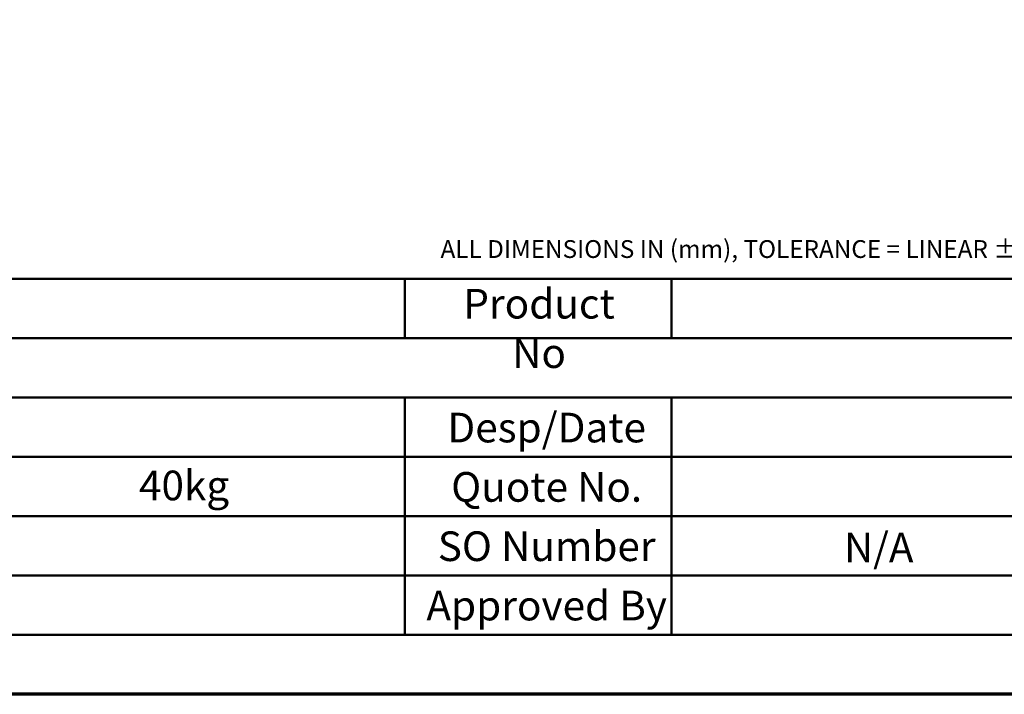
# Model space of a CAD drawing. Units: millimetres. Extents: x 65 to 5840, y 100 to 4100.
# Drawn here: x 2151 to 3810, y 100 to 1237 of the extents above; entities that cross this region are included whole.
import ezdxf
from ezdxf.enums import TextEntityAlignment as Align

# ---------------------------------------------------------------- set-up
doc = ezdxf.new("R2010")
doc.units = ezdxf.units.MM
doc.header["$LTSCALE"] = 20
doc.layers.add('Border (ISO)', color=7, linetype='Continuous', lineweight=70)
doc.layers.add('Title (ISO)', color=7, linetype='Continuous', lineweight=50)
doc.styles.add('Note Text (ISO)', font='tahoma.ttf')
doc.styles.add('Text Style101', font='tahomabd.ttf')
doc.styles.add('Text Style102', font='tahomabd.ttf')
doc.styles.add('Text Style49', font='tahoma.ttf')

# ---------------------------------------------------------------- blocks, each defined once
blk = doc.blocks.new('Borders Default Border')
at = {"layer": 'Border (ISO)', "flags": 128}
blk.add_lwpolyline([(5, 5), (5, 205), (292, 205), (292, 5), (5, 5)], dxfattribs=at)
blk = doc.blocks.new('Title Blocks Moffat2018')
at = {"layer": 'Title (ISO)'}
for p, q in [((113.301, 117.134), (318.301, 117.134)), ((248.301, 117.134), (248.301, 112.134)), ((270.783, 112.134), (270.783, 117.134)), ((113.301, 112.134), (258.301, 112.134)), ((248.301, 112.134), (318.301, 112.134)), ((117.049, 107.134), (248.301, 107.134)), ((248.301, 107.134), (318.301, 107.134)), ((248.301, 107.134), (248.301, 87.134)), ((270.783, 87.134), (270.783, 107.134)), ((113.301, 102.134), (318.301, 102.134)), ((113.301, 97.134), (258.301, 97.134)), ((248.301, 97.134), (318.301, 97.134)), ((113.301, 92.134), (258.301, 92.134)), ((248.301, 92.134), (318.301, 92.134)), ((113.301, 87.134), (318.301, 87.134)), ((113.301, 82.134), (318.301, 82.134))]:
    blk.add_line(p, q, dxfattribs=at)
at = {"layer": 'Title (ISO)', "style": 'Note Text (ISO)'}
blk.add_text('SO Number', height=2.5, rotation=359.99744, dxfattribs=at).set_placement((260.255, 95.865), align=Align.TOP_CENTER)
blk.add_text('Approved By', height=2.5, dxfattribs=at).set_placement((260.255, 90.865), align=Align.TOP_CENTER)
for s, insert, char_height, width, attachment_point in [('\\fTahoma|b0|i0;\\H1.5000;ALL DIMENSIONS IN (mm), TOLERANCE = LINEAR ± 0.5mm, ANGULAR ± 0.5mm (OR AS STATED). ALL SHARP EDGES TO BE REMOVED FROM SHEET METAL PARTS.', (324.056, 118.407), 1.5, 152.57491, 5), ('\\fTahoma|b0|i0;40kg', (229.714, 100.984), 2.5, 20.02525, 2)]:
    blk.add_mtext(s, dxfattribs=dict(at, insert=insert, char_height=char_height, width=width, attachment_point=attachment_point))
at = {"layer": 'Title (ISO)', "char_height": 2.5, "width": 18, "attachment_point": 2, "rotation": 0, "style": 'Note Text (ISO)'}
for s, insert in [('\\fTahoma|b0|i0;Product No', (259.615, 116.301)), ('\\fTahoma|b0|i0;Desp/Date', (260.255, 105.865)), ('\\fTahoma|b0|i0;Quote No.', (260.255, 100.865))]:
    blk.add_mtext(s, dxfattribs=dict(at, insert=insert))
at = {"layer": 'Title (ISO)', "style": 'Text Style49'}
for tag, p in [('Product_No', (287.615, 116.301)), ('SMStyle', (165.89, 106.037)), ('Thickness', (230.108, 106.037)), ('Legacy', (165.89, 101.037)), ('Quote', (288.255, 100.865))]:
    blk.add_attdef(tag, text='', height=2.486, dxfattribs=at).set_placement(p, align=Align.TOP_CENTER)
at = {"layer": 'Title (ISO)'}
for tag, p, height, style in [('PROJECT_001', (181.616, 113.497), 2.486, 'Text Style49'), ('TITLE_001', (168.119, 108.509), 2.486, 'Text Style49'), ('REVISION_NUMBER_001', (388.819, 89.634), 5, 'Text Style102'), ('CREATION_DATE_001', (350.402, 88.606), 2.486, 'Text Style49'), ('Sheet_Size_001', (393.065, 83.387), 2.5, 'Text Style101')]:
    blk.add_attdef(tag, p, '', height=height, dxfattribs=dict(at, style=style))
at = {"layer": 'Title (ISO)', "style": 'Text Style49'}
for tag, p, rotation in [('SO_001', (285.301, 93.267), 359.99337), ('Initial_View_Scale_001', (344.21, 83.392), 0.00585)]:
    blk.add_attdef(tag, p, '', height=2.486, rotation=rotation, dxfattribs=at)

msp = doc.modelspace()

# ---------------------------------------------------------------- block references
at = {"xscale": 20, "yscale": 20, "zscale": 20}
msp.add_blockref('Borders Default Border', (0, 0), dxfattribs=at)
ref = msp.add_blockref('Title Blocks Moffat2018', (-2166, -1542.7), dxfattribs=dict(xscale=20, yscale=20, zscale=20))
ref.add_attrib('SO_001', 'N/A', (3540, 322.7), dxfattribs={"layer": 'Title (ISO)', "height": 49.71, "rotation": 359.9934, "style": 'Text Style49'})

doc.saveas('drawing.dxf')
